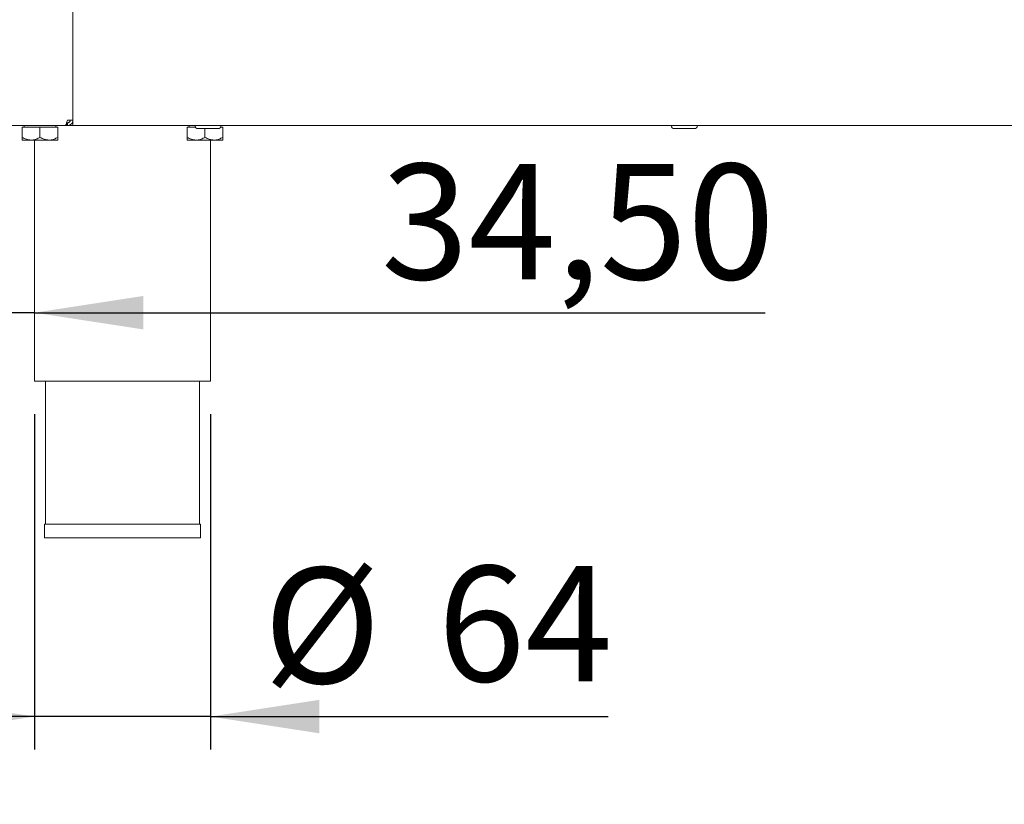
# Model space of a CAD drawing. Units: millimetres. Extents: x 5 to 415, y 5 to 292.
# Drawn here: x 65 to 95, y 183 to 207 of the extents above; entities that cross this region are included whole.
import ezdxf

# ---------------------------------------------------------------- set-up
doc = ezdxf.new("R2010")
doc.units = ezdxf.units.MM
doc.layers.add('BEMAßUNG', color=96, linetype='Continuous')
doc.styles.add('SLDTEXTSTYLE0', font='TXT', dxfattribs={"width": 0.75})
doc.dimstyles.new('SLDDIMSTYLE0', dxfattribs={"dimtxt": 3.5, "dimasz": 3.302, "dimexe": 0, "dimexo": 0.0625, "dimgap": 0.875, "dimtad": 1, "dimlfac": 12, "dimrnd": 1e-09, "dimzin": 12, "dimdsep": 46, "dimtxsty": 'SLDTEXTSTYLE0', "dimsah": 1, "dimcen": 0.09, "dimadec": 0, "dimazin": 3, "dimtol": 1, "dimtp": 40, "dimtm": 10, "dimtfac": 1, "dimtofl": 0, "dimtmove": 0, "dimatfit": 3, "dimfxl": 0, "dimfrac": 2, "dimtolj": 1, "dimtzin": 12, "dimarcsym": 0})
doc.dimstyles.new('SLDDIMSTYLE2', dxfattribs={"dimtxt": 3.5, "dimasz": 3.302, "dimexe": 0, "dimexo": 0.0625, "dimgap": 0.875, "dimtad": 1, "dimlfac": 12, "dimrnd": 1e-09, "dimzin": 12, "dimdsep": 46, "dimtxsty": 'SLDTEXTSTYLE0', "dimsah": 1, "dimcen": 0.09, "dimadec": 0, "dimazin": 3, "dimtfac": 1, "dimtofl": 0, "dimtmove": 0, "dimatfit": 3, "dimfxl": 0, "dimfrac": 2, "dimtolj": 1, "dimtzin": 12, "dimarcsym": 0})
doc.dimstyles.new('SLDDIMSTYLE3', dxfattribs={"dimtxt": 3.5, "dimasz": 3.302, "dimexe": 0, "dimexo": 0.0625, "dimgap": 0.875, "dimtad": 1, "dimlfac": 12, "dimrnd": 1e-09, "dimzin": 12, "dimdsep": 46, "dimtxsty": 'SLDTEXTSTYLE0', "dimsah": 1, "dimcen": 0.09, "dimadec": 0, "dimazin": 3, "dimtfac": 1, "dimtmove": 0, "dimatfit": 0, "dimfxl": 0, "dimfrac": 2, "dimtolj": 1, "dimtzin": 12, "dimarcsym": 0})

# ---------------------------------------------------------------- blocks, each defined once
blk = doc.blocks.new('_D')
at = {"layer": 'BEMAßUNG'}
for p, q in [((61.786, 203.801), (49.762, 203.801)), ((50.762, 191.301), (50.762, 203.801)), ((64.765, 191.301), (49.762, 191.301)), ((50.762, 191.301), (50.762, 172.774))]:
    blk.add_line(p, q, dxfattribs=at)
for points in [[(50.762, 203.801), (50.254, 200.499), (51.27, 200.499)], [(50.762, 191.301), (51.27, 194.603), (50.254, 194.603)]]:
    blk.add_solid(points, dxfattribs=at)
at = {"layer": 'BEMAßUNG', "char_height": 3.5, "attachment_point": 1, "rotation": 90, "style": 'SLDTEXTSTYLE0'}
for s, insert in [('40', (41.724, 184.655)), ('10', (46.25, 184.655)), ('+', (41.724, 181.826)), ('-', (46.25, 182.465)), ('150', (46.196, 172.774))]:
    blk.add_mtext(s, dxfattribs=dict(at, insert=insert))
blk = doc.blocks.new('_D_5')
at = {"layer": 'BEMAßUNG'}
for p, q in [((61.59, 262.134), (41.807, 262.134)), ((42.807, 191.301), (42.807, 262.134)), ((64.765, 191.301), (41.807, 191.301))]:
    blk.add_line(p, q, dxfattribs=at)
for points in [[(42.807, 262.134), (42.299, 258.832), (43.315, 258.832)], [(42.807, 191.301), (43.315, 194.603), (42.299, 194.603)]]:
    blk.add_solid(points, dxfattribs=at)
at = {"layer": 'BEMAßUNG', "insert": (38.295, 215.493), "char_height": 3.5, "attachment_point": 1, "rotation": 90, "style": 'SLDTEXTSTYLE0'}
blk.add_mtext('850', dxfattribs=at)
blk = doc.blocks.new('_D_7')
at = {"layer": 'BEMAßUNG'}
for p, q in [((62.59, 202.968), (62.59, 197.129)), ((62.59, 198.129), (56.24, 198.129)), ((65.465, 198.129), (62.59, 198.129)), ((65.465, 198.129), (87.609, 198.129))]:
    blk.add_line(p, q, dxfattribs=at)
for points in [[(62.59, 198.129), (59.288, 198.637), (59.288, 197.621)], [(65.465, 198.129), (68.767, 197.621), (68.767, 198.637)]]:
    blk.add_solid(points, dxfattribs=at)
at = {"layer": 'BEMAßUNG', "insert": (75.971, 202.64), "char_height": 3.5, "attachment_point": 1, "style": 'SLDTEXTSTYLE0'}
blk.add_mtext('34,50', dxfattribs=at)
blk = doc.blocks.new('_D_8')
at = {"layer": 'BEMAßUNG'}
for p, q in [((65.465, 195.051), (65.465, 184.888)), ((70.798, 195.051), (70.798, 184.888)), ((65.465, 185.888), (59.115, 185.888)), ((70.798, 185.888), (65.465, 185.888)), ((70.798, 185.888), (82.855, 185.888))]:
    blk.add_line(p, q, dxfattribs=at)
for points in [[(65.465, 185.888), (62.163, 186.396), (62.163, 185.38)], [(70.798, 185.888), (74.1, 185.38), (74.1, 186.396)]]:
    blk.add_solid(points, dxfattribs=at)
at = {"layer": 'BEMAßUNG', "char_height": 3.5, "attachment_point": 1, "style": 'SLDTEXTSTYLE0'}
for s, insert in [('%%c', (72.404, 190.399)), ('64', (77.683, 190.453))]:
    blk.add_mtext(s, dxfattribs=dict(at, insert=insert))
blk = doc.blocks.new('_D_9')
at = {"layer": 'BEMAßUNG'}
for p, q in [((62.59, 202.968), (62.59, 180.301)), ((136.59, 202.968), (136.59, 180.301)), ((62.59, 181.301), (136.59, 181.301))]:
    blk.add_line(p, q, dxfattribs=at)
for points in [[(62.59, 181.301), (65.892, 180.793), (65.892, 181.809)], [(136.59, 181.301), (133.288, 181.809), (133.288, 180.793)]]:
    blk.add_solid(points, dxfattribs=at)
at = {"layer": 'BEMAßUNG', "insert": (96.267, 185.813), "char_height": 3.5, "attachment_point": 1, "style": 'SLDTEXTSTYLE0'}
blk.add_mtext('888', dxfattribs=at)
blk = doc.blocks.new('_D_11')
at = {"layer": 'BEMAßUNG'}
for p, q in [((61.089, 266.059), (35.217, 266.059)), ((36.217, 266.059), (36.217, 191.301)), ((64.765, 191.301), (35.217, 191.301))]:
    blk.add_line(p, q, dxfattribs=at)
for points in [[(36.217, 266.059), (35.709, 262.757), (36.725, 262.757)], [(36.217, 191.301), (36.725, 194.603), (35.709, 194.603)]]:
    blk.add_solid(points, dxfattribs=at)
at = {"layer": 'BEMAßUNG', "insert": (31.706, 215.493), "char_height": 3.5, "attachment_point": 1, "rotation": 90, "style": 'SLDTEXTSTYLE0'}
blk.add_mtext('900', dxfattribs=at)

msp = doc.modelspace()

# ---------------------------------------------------------------- linework, layer by layer
at = {"color": 7, "linetype": 'Continuous', "lineweight": 15}
for p, q in [((66.63157, 203.96752), (66.63157, 257.80085)), ((66.63157, 203.96752), (66.63157, 206.92585)), ((66.4399, 203.80085), (66.4399, 203.88419)), ((66.4649, 203.88419), (66.4399, 203.88419)), ((66.4649, 203.96752), (66.63157, 203.96752)), ((66.4649, 203.88419), (66.4649, 203.80085)), ((66.63157, 203.80085), (66.63157, 203.96752)), ((62.78603, 203.80085), (66.38851, 203.80085)), ((65.0899, 203.75085), (65.0899, 203.44298)), ((65.0899, 203.75085), (65.63157, 203.75085)), ((65.14824, 203.80085), (65.14824, 203.75085)), ((65.63157, 203.75085), (65.63157, 203.44298)), ((65.63157, 203.75085), (66.17324, 203.75085)), ((66.1149, 203.75085), (66.1149, 203.80085)), ((66.17324, 203.75085), (66.17324, 203.44298)), ((66.4399, 203.80085), (66.38851, 203.80085)), ((66.4649, 203.80085), (66.4399, 203.80085)), ((66.63157, 203.80085), (66.4649, 203.80085)), ((66.63157, 203.80085), (132.54824, 203.80085)), ((70.0899, 203.75085), (70.0899, 203.44298)), ((70.0899, 203.75085), (70.34641, 203.75085)), ((70.14824, 203.80085), (70.14824, 203.75085)), ((70.63157, 203.70919), (70.63157, 203.44298)), ((71.1084, 203.75085), (71.17324, 203.75085)), ((71.1149, 203.75085), (71.1149, 203.76267)), ((71.17324, 203.75085), (71.17324, 203.44298)), ((65.36074, 203.35919), (65.0899, 203.35919)), ((65.36074, 203.35919), (65.9024, 203.35919)), ((65.4649, 203.35919), (65.4649, 196.05085)), ((65.9024, 203.35919), (66.17324, 203.35919)), ((70.36074, 203.35919), (70.0899, 203.35919)), ((70.36074, 203.35919), (70.9024, 203.35919)), ((70.79824, 196.05085), (70.79824, 203.35919)), ((70.9024, 203.35919), (71.17324, 203.35919)), ((65.4649, 196.05085), (68.13157, 196.05085)), ((65.79824, 196.05085), (65.79824, 191.71752)), ((68.13157, 196.05085), (70.79824, 196.05085)), ((70.4649, 191.71752), (70.4649, 196.05085)), ((65.7649, 191.71752), (65.7649, 191.30085)), ((65.7649, 191.71752), (70.49824, 191.71752)), ((70.49824, 191.30085), (70.49824, 191.71752)), ((65.7649, 191.30085), (70.49824, 191.30085))]:
    msp.add_line(p, q, dxfattribs=at)
for centre, start, end in [((70.42324, 203.80085), 180, 270), ((71.03157, 203.80085), 270, 0), ((84.85449, 203.80085), 180, 270), ((85.46282, 203.80085), 270, 0)]:
    msp.add_arc(centre, 0.09167, start, end, dxfattribs=at)
for points, knots in [([(66.4649, 203.96752), (66.45921, 203.948), (66.44781, 203.90895), (66.43071, 203.85748), (66.41363, 203.81972), (66.39952, 203.80273), (66.39118, 203.80131), (66.38851, 203.80085)], [0, 0, 0, 0, 0.22367121, 0.44737411, 0.6710869, 0.89479086, 1, 1, 1, 1]), ([(66.4649, 203.88419), (66.47582, 203.88544), (66.49766, 203.88794), (66.52521, 203.90722), (66.54448, 203.93476), (66.54699, 203.9566), (66.54824, 203.96752)], [0, 0, 0, 0, 0.25000266, 0.5000018, 0.75000292, 1, 1, 1, 1]), ([(66.4649, 203.80085), (66.48674, 203.80336), (66.53042, 203.80837), (66.58551, 203.84691), (66.62406, 203.902), (66.62906, 203.94568), (66.63157, 203.96752)], [0, 0, 0, 0, 0.250004562, 0.499998554, 0.750000811, 1, 1, 1, 1]), ([(70.42396, 203.70919), (70.43065, 203.70919), (70.44095, 203.70919), (70.48366, 203.70919), (70.52618, 203.70919), (70.57752, 203.70919), (70.6507, 203.70919), (70.74888, 203.70919), (70.84449, 203.70919), (70.91259, 203.70919), (70.95852, 203.70919), (70.99419, 203.70919), (71.02485, 203.70919), (71.02705, 203.70919), (71.02838, 203.70919)], [0, 0, 0, 0, 0.12239407, 0.18828102, 0.25556562, 0.32285182, 0.38873651, 0.51112902, 0.63352241, 0.69940847, 0.76669307, 0.83398081, 0.89986656, 1, 1, 1, 1]), ([(84.85521, 203.70919), (84.8619, 203.70919), (84.8722, 203.70919), (84.91491, 203.70919), (84.95743, 203.70919), (85.00877, 203.70919), (85.08195, 203.70919), (85.18013, 203.70919), (85.27574, 203.70919), (85.34384, 203.70919), (85.38977, 203.70919), (85.42544, 203.70919), (85.4561, 203.70919), (85.4583, 203.70919), (85.45963, 203.70919)], [0, 0, 0, 0, 0.12239375, 0.18828141, 0.25556602, 0.32285115, 0.38873585, 0.5111297, 0.63352311, 0.69940919, 0.7666938, 0.83398078, 0.89986654, 1, 1, 1, 1]), ([(65.36074, 203.35919), (65.31309, 203.36403), (65.21854, 203.37364), (65.13255, 203.41999), (65.0899, 203.44298)], [0, 0, 0, 0, 0.50399526, 1, 1, 1, 1]), ([(65.0899, 203.44298), (65.0899, 203.42549), (65.0899, 203.37848), (65.0899, 203.36663), (65.0899, 203.35919)], [0, 0, 0, 0, 0.37213702, 1, 1, 1, 1]), ([(65.63157, 203.44298), (65.59449, 203.42341), (65.51905, 203.38359), (65.42553, 203.36091), (65.37208, 203.35949), (65.36074, 203.35919)], [0, 0, 0, 0, 0.43238854, 0.87954896, 1, 1, 1, 1]), ([(65.9024, 203.35919), (65.85475, 203.36403), (65.76021, 203.37364), (65.67422, 203.41999), (65.63157, 203.44298)], [0, 0, 0, 0, 0.50400158, 1, 1, 1, 1]), ([(66.17324, 203.44298), (66.13615, 203.42341), (66.06072, 203.38359), (65.9672, 203.36091), (65.91375, 203.35949), (65.9024, 203.35919)], [0, 0, 0, 0, 0.43238493, 0.87954899, 1, 1, 1, 1]), ([(66.17324, 203.35919), (66.17324, 203.36663), (66.17324, 203.37848), (66.17324, 203.42549), (66.17324, 203.44298)], [0, 0, 0, 0, 0.62786298, 1, 1, 1, 1]), ([(70.36074, 203.35919), (70.31309, 203.36403), (70.21854, 203.37364), (70.13255, 203.41999), (70.0899, 203.44298)], [0, 0, 0, 0, 0.50399526, 1, 1, 1, 1]), ([(70.0899, 203.44298), (70.0899, 203.42549), (70.0899, 203.37848), (70.0899, 203.36663), (70.0899, 203.35919)], [0, 0, 0, 0, 0.37213702, 1, 1, 1, 1]), ([(70.63157, 203.44298), (70.59449, 203.42341), (70.51905, 203.38359), (70.42553, 203.36091), (70.37208, 203.35949), (70.36074, 203.35919)], [0, 0, 0, 0, 0.43238854, 0.87954896, 1, 1, 1, 1]), ([(70.9024, 203.35919), (70.85475, 203.36403), (70.76021, 203.37364), (70.67422, 203.41999), (70.63157, 203.44298)], [0, 0, 0, 0, 0.50400158, 1, 1, 1, 1]), ([(71.17324, 203.44298), (71.13615, 203.42341), (71.06072, 203.38359), (70.9672, 203.36091), (70.91375, 203.35949), (70.9024, 203.35919)], [0, 0, 0, 0, 0.43238493, 0.87954899, 1, 1, 1, 1]), ([(71.17324, 203.35919), (71.17324, 203.36663), (71.17324, 203.37848), (71.17324, 203.42549), (71.17324, 203.44298)], [0, 0, 0, 0, 0.62786298, 1, 1, 1, 1])]:
    msp.add_open_spline(points, degree=3, knots=knots, dxfattribs=at)

# ---------------------------------------------------------------- dimensions: what is measured, and where the dimension line sits
at = {"layer": 'BEMAßUNG'}
for base, p1, p2, angle, dimstyle, picture, middle in [((36.21731, 191.30085), (62.08913, 266.0586), (65.7649, 191.30085), 90, 'SLDDIMSTYLE2', '_D_11', (36.21731, 219.41601)), ((42.80719, 262.13419), (65.7649, 191.30085), (62.58996, 262.13419), 90, 'SLDDIMSTYLE2', '_D_5', (42.80719, 219.41601)), ((136.5899, 181.30085), (62.5899, 203.96752), (136.5899, 203.96752), 0, 'SLDDIMSTYLE2', '_D_9', (100.1462, 181.30085)), ((50.7617, 203.80085), (65.7649, 191.30085), (62.78603, 203.80085), 90, 'SLDDIMSTYLE0', '_D', (50.7617, 181.30085))]:
    dim = msp.add_linear_dim(base=base, p1=p1, p2=p2, angle=angle, dimstyle=dimstyle, dxfattribs=at)
    dim.commit()
    dim.dimension.update_dxf_attribs({"geometry": picture, "text_midpoint": middle, "dimtype": 160})
dim = msp.add_linear_dim(base=(62.5899, 198.12871), p1=(65.4649, 196.05085), p2=(62.5899, 203.96752), dimstyle='SLDDIMSTYLE3', dxfattribs=at)
dim.commit()
dim.dimension.update_dxf_attribs({"geometry": '_D_7', "text_midpoint": (81.79007, 198.12871), "dimtype": 160})
dim = msp.add_linear_dim(base=(65.4649, 185.88765), p1=(70.79824, 196.05085), p2=(65.4649, 196.05085), text='%%c<>', dimstyle='SLDDIMSTYLE3', dxfattribs=at)
dim.commit()
dim.dimension.update_dxf_attribs({"geometry": '_D_8', "text_midpoint": (77.62981, 185.88765), "dimtype": 160})

doc.saveas('drawing.dxf')
